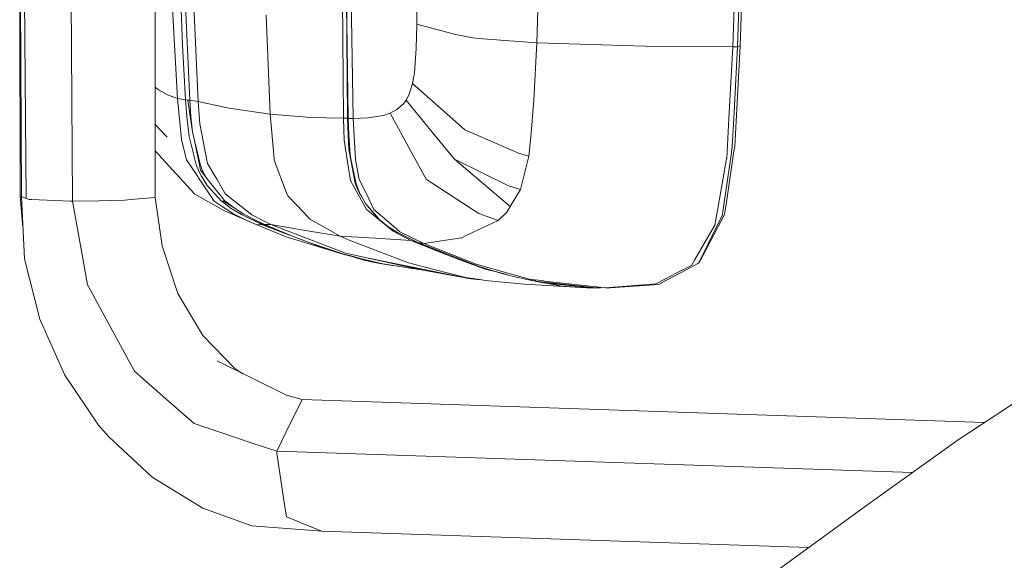
# Model space of a CAD drawing. Units: millimetres. Extents: x -324 to 5255, y 233 to 3257.
# Drawn here: x 88 to 291, y 2205 to 2316 of the extents above; entities that cross this region are included whole.
import ezdxf

# ---------------------------------------------------------------- set-up
doc = ezdxf.new("R2010")
doc.units = ezdxf.units.MM
doc.layers.add('1', color=7, linetype='Continuous', true_color=0xffffff)

msp = doc.modelspace()

# ---------------------------------------------------------------- linework, layer by layer
at = {"layer": '1', "color": 18, "linetype": 'Continuous', "lineweight": 13}
for p, q in [((154.627945, 2296.123698), (154.136564, 2356.350198)), ((155.481007, 2296.107187), (154.968884, 2346.745863)), ((194.524433, 2311.667755), (195.453312, 2342.744782)), ((235.946323, 2342.934265), (235.008385, 2310.830727)), ((170.024778, 2330.199793), (169.760849, 2315.542355)), ((236.549522, 2327.491834), (235.957291, 2310.837999)), ((237.075712, 2327.65837), (236.485388, 2311.031535)), ((87.923433, 2280.028596), (87.808653, 2324.157577)), ((88.160183, 2279.941096), (87.995578, 2324.375591)), ((89.157488, 2279.572561), (88.795107, 2324.255694)), ((121.832608, 2323.334156), (122.895386, 2299.821928)), ((123.579335, 2324.016877), (124.646809, 2299.541488)), ((98.688032, 2278.998509), (98.417555, 2322.293156)), ((155.269291, 2322.358086), (155.606415, 2296.09467)), ((156.615641, 2296.092346), (156.188633, 2321.193888)), ((115.791227, 2279.795363), (115.799788, 2318.744464)), ((119.321492, 2318.725725), (120.350267, 2300.226703)), ((121.062311, 2320.415023), (121.37952, 2311.230793)), ((139.471199, 2296.932593), (138.701345, 2317.367568)), ((169.760849, 2315.542355), (169.633534, 2310.490086)), ((169.760849, 2315.542355), (177.744295, 2313.386455)), ((181.349184, 2312.744274), (177.744295, 2313.386455)), ((182.478811, 2312.543168), (181.349184, 2312.744274)), ((182.478811, 2312.543168), (194.524433, 2311.667755)), ((121.37952, 2311.230793), (122.059967, 2299.919024)), ((194.524433, 2311.667755), (193.945314, 2299.849823)), ((194.524433, 2311.667755), (216.910984, 2310.989096)), ((216.910984, 2310.989096), (235.008385, 2310.830727)), ((235.008385, 2310.830727), (234.183218, 2296.082094)), ((235.008385, 2310.830727), (235.957291, 2310.837999)), ((235.957291, 2310.837999), (235.174801, 2296.04049)), ((236.485388, 2311.031535), (235.374834, 2290.305987)), ((235.957291, 2310.837999), (236.485388, 2311.031535)), ((169.271853, 2305.51429), (169.633534, 2310.490086)), ((168.8787, 2303.256526), (169.271853, 2305.51429)), ((115.796229, 2302.554583), (116.427567, 2302.012339)), ((168.093111, 2300.867155), (168.833878, 2303.067043)), ((168.8787, 2303.256526), (168.833878, 2303.067043)), ((168.8787, 2303.256526), (179.62661, 2293.761625)), ((116.427567, 2302.012339), (118.331816, 2300.955191)), ((120.350267, 2300.226703), (118.331816, 2300.955191)), ((167.542364, 2299.848809), (168.093111, 2300.867155)), ((120.350267, 2300.226703), (122.059967, 2299.919024)), ((120.350267, 2300.226703), (121.223595, 2291.705384)), ((122.059967, 2299.919024), (122.306253, 2296.451404)), ((122.059967, 2299.919024), (122.47863, 2299.870446)), ((122.47863, 2299.870446), (122.895386, 2299.821928)), ((122.47863, 2299.870446), (123.469021, 2293.285384)), ((122.895386, 2299.821928), (123.141195, 2296.397879)), ((122.895386, 2299.821928), (124.646809, 2299.541488)), ((124.646809, 2299.541488), (124.989416, 2294.969514)), ((124.646809, 2299.541488), (131.339933, 2298.145964)), ((165.657427, 2297.905996), (167.0033, 2299.114778)), ((167.542364, 2299.848809), (167.0033, 2299.114778)), ((167.542364, 2299.848809), (172.964003, 2293.256357)), ((193.945314, 2299.849823), (193.340685, 2293.045118)), ((122.769739, 2292.382136), (122.306253, 2296.451404)), ((123.469021, 2293.285384), (123.141195, 2296.397879)), ((131.992724, 2298.04857), (131.339933, 2298.145964)), ((131.992724, 2298.04857), (139.471199, 2296.932593)), ((139.471199, 2296.932593), (147.039797, 2296.333327)), ((140.318062, 2287.843242), (139.471199, 2296.932593)), ((147.700216, 2296.280995), (147.039797, 2296.333327)), ((154.627945, 2296.123698), (147.700216, 2296.280995)), ((162.864592, 2296.718493), (159.728195, 2296.236053)), ((164.301302, 2297.185674), (162.864592, 2296.718493)), ((165.657427, 2297.905996), (164.301302, 2297.185674)), ((164.301302, 2297.185674), (168.6224, 2289.174988)), ((115.794533, 2294.837472), (118.255522, 2292.225435)), ((115.794533, 2294.837472), (118.255522, 2292.225435)), ((125.69442, 2291.398957), (124.989416, 2294.969514)), ((154.627945, 2296.123698), (155.481007, 2296.107187)), ((154.627945, 2296.123698), (154.781487, 2291.57336)), ((155.481007, 2296.107187), (155.576851, 2292.700186)), ((155.481007, 2296.107187), (155.543711, 2296.100989)), ((155.543711, 2296.100989), (155.606415, 2296.09467)), ((155.543711, 2296.100989), (155.706074, 2292.644098)), ((155.606415, 2296.09467), (156.106617, 2296.093657)), ((155.606415, 2296.09467), (155.706074, 2292.644098)), ((156.106617, 2296.093657), (156.615641, 2296.092346)), ((156.615641, 2296.092346), (159.728195, 2296.236053)), ((156.615641, 2296.092346), (157.101299, 2287.615492)), ((233.722117, 2287.841752), (234.183218, 2296.082094)), ((235.174801, 2296.04049), (234.871532, 2290.304079)), ((122.996714, 2291.494682), (122.769739, 2292.382136)), ((123.886492, 2291.520074), (123.469021, 2293.285384)), ((155.76544, 2289.603665), (155.576851, 2292.700186)), ((155.985024, 2288.595572), (155.706074, 2292.644098)), ((172.964003, 2293.256357), (177.485849, 2287.757828)), ((179.62661, 2293.761625), (179.678585, 2293.715849)), ((179.678585, 2293.715849), (190.737869, 2288.907244)), ((193.340685, 2293.045118), (192.9163, 2288.269713)), ((121.223595, 2291.705384), (121.236231, 2291.654959)), ((121.236231, 2291.654959), (121.416475, 2290.926232)), ((122.252132, 2287.552967), (121.416475, 2290.926232)), ((122.996714, 2291.494682), (124.322321, 2286.311939)), ((123.886492, 2291.520074), (125.10195, 2286.381378)), ((123.886492, 2291.520074), (125.093844, 2285.433366)), ((126.60351, 2286.793604), (125.69442, 2291.398957)), ((155.3494, 2288.024023), (154.781487, 2291.57336)), ((234.692719, 2289.071694), (234.871532, 2290.304079)), ((235.230114, 2289.336755), (235.374834, 2290.305987)), ((115.793341, 2289.411738), (115.871098, 2289.325848)), ((119.281437, 2285.557106), (115.871098, 2289.325848)), ((156.10018, 2287.847772), (155.76544, 2289.603665)), ((156.166699, 2287.713483), (155.985024, 2288.595572)), ((168.6224, 2289.17475), (168.6224, 2289.174988)), ((171.665813, 2283.532753), (168.6224, 2289.17475)), ((190.737869, 2288.907244), (192.9163, 2288.269713)), ((192.9163, 2288.269713), (191.931393, 2284.427538)), ((233.127024, 2278.275087), (234.692719, 2289.071694)), ((233.658459, 2278.805628), (235.230114, 2289.336755)), ((122.252132, 2287.552967), (124.560024, 2284.113898)), ((124.736692, 2285.410061), (124.322321, 2286.311939)), ((125.10195, 2286.381378), (125.502493, 2285.488441)), ((126.60351, 2286.793604), (128.291752, 2283.871307)), ((140.318062, 2287.843242), (140.355017, 2287.445679)), ((142.894651, 2280.738964), (140.355017, 2287.445679)), ((155.3494, 2288.024023), (155.493643, 2287.122443)), ((156.113531, 2283.24975), (155.493643, 2287.122443)), ((156.10018, 2287.847772), (157.074835, 2282.736495)), ((156.166699, 2287.713483), (157.2279, 2282.560959)), ((157.111075, 2287.565365), (157.101299, 2287.615492)), ((157.111075, 2287.565365), (157.252218, 2286.841169)), ((157.905247, 2283.488526), (157.252218, 2286.841169)), ((177.485849, 2287.75753), (177.485849, 2287.757828)), ((177.485849, 2287.75753), (177.534487, 2287.69882)), ((177.534487, 2287.69882), (188.672688, 2282.161727)), ((177.534487, 2287.69882), (189.034607, 2277.887001)), ((231.87175, 2277.511492), (233.707096, 2287.75765)), ((233.707096, 2287.75765), (233.722117, 2287.841752)), ((119.281437, 2285.557106), (123.931553, 2280.46216)), ((121.182587, 2283.456459), (119.281437, 2285.557106)), ((124.738838, 2283.846989), (124.560024, 2284.113898)), ((124.736692, 2285.410061), (125.288155, 2284.21022)), ((126.264002, 2283.874407), (125.093844, 2285.433366)), ((125.664618, 2283.600702), (125.288155, 2284.21022)), ((126.035358, 2284.299925), (125.502493, 2285.488441)), ((126.264002, 2283.874407), (126.035358, 2284.299925)), ((191.931393, 2284.427538), (191.160585, 2281.42108)), ((121.182587, 2283.456459), (121.228504, 2283.423783)), ((127.97847, 2279.019787), (124.738838, 2283.846989)), ((125.664618, 2283.600702), (126.489069, 2282.266393)), ((126.264002, 2283.874407), (126.402285, 2283.703163)), ((126.402285, 2283.703163), (130.078938, 2279.150322)), ((129.462626, 2279.036), (126.489069, 2282.266393)), ((128.536369, 2283.447936), (128.291752, 2283.871307)), ((130.218651, 2280.536368), (128.536369, 2283.447936)), ((157.598402, 2280.511572), (156.113531, 2283.24975)), ((157.268908, 2282.186225), (157.074835, 2282.736495)), ((157.2279, 2282.560959), (157.590773, 2281.663432)), ((157.2279, 2282.560959), (157.482531, 2281.739488)), ((157.405283, 2281.831577), (157.268908, 2282.186225)), ((157.905247, 2283.488526), (159.695532, 2279.805555)), ((171.665813, 2283.532753), (172.727253, 2282.8442)), ((172.727491, 2282.8442), (172.727253, 2282.8442)), ((172.727491, 2282.8442), (179.050829, 2278.74358)), ((188.672688, 2282.161727), (191.160585, 2281.42108)), ((87.923433, 2280.028596), (88.465214, 2273.58248)), ((88.160183, 2279.941096), (87.923433, 2280.028596)), ((130.056526, 2277.033105), (123.931553, 2280.46216)), ((130.218651, 2280.536368), (135.752108, 2276.177182)), ((143.138792, 2280.0944), (142.894651, 2280.738964)), ((146.423485, 2276.64794), (143.138792, 2280.0944)), ((157.405283, 2281.831577), (157.461788, 2281.685188)), ((157.9062, 2280.666604), (157.461788, 2281.685188)), ((158.071901, 2280.472651), (157.482531, 2281.739488)), ((158.071901, 2280.472651), (157.590773, 2281.663432)), ((159.352448, 2277.277484), (157.598402, 2280.511572)), ((157.9062, 2280.666604), (158.141916, 2280.347524)), ((158.410456, 2279.867604), (158.071901, 2280.472651)), ((191.160585, 2281.42108), (189.034607, 2277.887001)), ((88.160183, 2279.941096), (88.776733, 2267.088606)), ((89.157488, 2279.572561), (88.160183, 2279.941096)), ((89.763548, 2279.348507), (89.157488, 2279.572561)), ((90.26375, 2279.328838), (89.763548, 2279.348507)), ((98.293688, 2279.013946), (90.26375, 2279.328838)), ((98.688032, 2278.998509), (98.293688, 2279.013946)), ((104.179289, 2279.092744), (98.688032, 2278.998509)), ((100.831177, 2267.190769), (98.688032, 2278.998509)), ((109.468844, 2279.183581), (104.179289, 2279.092744)), ((111.551907, 2279.385164), (109.468844, 2279.183581)), ((111.551907, 2279.385164), (112.431671, 2279.470279)), ((115.791227, 2279.795363), (112.431671, 2279.470279)), ((115.791227, 2279.795363), (117.240336, 2269.758179)), ((127.97847, 2279.019787), (129.400398, 2278.073802)), ((131.961729, 2276.370659), (129.400398, 2278.073802)), ((129.511501, 2278.982713), (129.462626, 2279.036)), ((129.511501, 2278.982713), (131.483461, 2277.497008)), ((132.041838, 2277.601435), (129.768755, 2279.086485)), ((130.12376, 2279.095068), (130.078938, 2279.150322)), ((132.041838, 2277.601435), (130.12376, 2279.095068)), ((158.410456, 2279.867604), (159.152176, 2278.542235)), ((159.152176, 2278.542235), (161.785509, 2275.438383)), ((161.904718, 2275.340154), (159.152176, 2278.542235)), ((159.695532, 2279.805555), (159.834053, 2279.520645)), ((160.924103, 2277.277544), (159.834053, 2279.520645)), ((182.575609, 2276.457741), (179.050829, 2278.74358)), ((232.982304, 2277.276828), (233.127024, 2278.275087)), ((233.275797, 2276.2409), (233.658459, 2278.805628)), ((130.056526, 2277.033105), (130.09515, 2277.000859)), ((130.09515, 2277.000859), (136.588242, 2274.187579)), ((133.572247, 2276.231303), (131.483461, 2277.497008)), ((134.790804, 2274.978175), (131.961729, 2276.370659)), ((132.041838, 2277.601435), (134.079363, 2276.326671)), ((133.572247, 2276.231303), (137.925531, 2274.125948)), ((134.079363, 2276.326671), (136.188175, 2275.215283)), ((138.135101, 2274.165943), (134.079363, 2276.326671)), ((135.752108, 2276.177182), (138.120319, 2274.965718)), ((146.423485, 2276.64794), (147.722628, 2275.28496)), ((159.352448, 2277.277484), (161.084082, 2275.876715)), ((164.489891, 2274.22823), (160.924103, 2277.277544)), ((182.575609, 2276.457741), (186.562206, 2275.014653)), ((186.562206, 2275.014653), (188.335087, 2276.724472)), ((189.034607, 2277.887001), (188.335087, 2276.724472)), ((229.806091, 2270.042851), (232.806351, 2276.06292)), ((230.483915, 2270.899489), (233.275797, 2276.2409)), ((231.250193, 2274.041488), (231.79331, 2277.074113)), ((231.79331, 2277.074113), (231.87175, 2277.511492)), ((232.982304, 2277.276828), (232.806351, 2276.06292)), ((134.790804, 2274.978175), (136.588242, 2274.187579)), ((136.188175, 2275.215283), (138.336088, 2274.20409)), ((136.588242, 2274.187579), (137.925531, 2274.125948)), ((136.588242, 2274.187579), (142.827179, 2271.670118)), ((137.925531, 2274.125948), (138.135101, 2274.165943)), ((137.925531, 2274.125948), (143.46711, 2272.016792)), ((139.614965, 2274.20099), (138.120319, 2274.965718)), ((138.135101, 2274.165943), (138.336088, 2274.20409)), ((138.135101, 2274.165943), (144.81106, 2271.475091)), ((138.336088, 2274.20409), (144.81106, 2271.475091)), ((138.336088, 2274.20409), (139.614965, 2274.20099)), ((139.614965, 2274.20099), (155.046846, 2268.258348)), ((139.614965, 2274.20099), (146.793987, 2272.98589)), ((152.527477, 2272.583261), (147.722628, 2275.28496)), ((164.890434, 2272.797241), (161.084082, 2275.876715)), ((161.648385, 2275.600008), (161.685612, 2275.549605)), ((161.728527, 2275.491371), (161.685612, 2275.549605)), ((161.728527, 2275.491371), (161.785509, 2275.438383)), ((161.952402, 2275.28502), (161.785509, 2275.438383)), ((161.952402, 2275.28502), (161.904718, 2275.340154)), ((163.812544, 2273.811236), (161.952402, 2275.28502)), ((166.278984, 2272.698298), (164.489891, 2274.22823)), ((186.562206, 2275.014653), (180.109646, 2271.962836)), ((231.250193, 2274.041488), (228.316929, 2268.946364)), ((146.793987, 2272.98589), (153.972532, 2271.770671)), ((152.527477, 2272.583261), (153.972532, 2271.770671)), ((163.812544, 2273.811236), (165.801193, 2272.556915)), ((168.54706, 2270.902827), (164.890434, 2272.797241)), ((165.801193, 2272.556915), (169.975426, 2270.472541)), ((166.278984, 2272.698298), (171.211865, 2270.2405)), ((167.580273, 2271.637633), (166.811648, 2272.052352)), ((180.109646, 2271.962836), (179.026033, 2271.450236)), ((151.115562, 2269.105747), (142.827179, 2271.670118)), ((151.115562, 2269.105747), (144.81106, 2271.475091)), ((148.092892, 2270.250931), (144.81106, 2271.475091)), ((154.736902, 2268.09372), (148.092892, 2270.250931)), ((153.972532, 2271.770671), (161.259558, 2271.336749)), ((153.972532, 2271.770671), (155.824806, 2270.927384)), ((168.033506, 2266.296401), (155.824806, 2270.927384)), ((161.259558, 2271.336749), (168.54706, 2270.902827)), ((167.580273, 2271.637633), (169.59502, 2270.662494)), ((168.54706, 2270.902827), (169.643128, 2270.638471)), ((168.54706, 2270.902827), (175.98262, 2267.921581)), ((169.975426, 2270.472541), (171.211865, 2270.2405)), ((169.975426, 2270.472541), (182.668354, 2265.508726)), ((170.384006, 2270.312758), (175.98262, 2267.921581)), ((171.211865, 2270.2405), (178.980734, 2271.428838)), ((171.211865, 2270.2405), (182.047274, 2265.974834)), ((178.980734, 2271.428838), (179.026033, 2271.450236)), ((229.806091, 2270.042851), (228.087809, 2266.594901)), ((230.483915, 2270.899489), (228.343155, 2266.80316)), ((117.240336, 2269.758179), (120.47353, 2259.941116)), ((151.115562, 2269.105747), (154.479172, 2268.085494)), ((154.479172, 2268.085494), (156.173374, 2267.627909)), ((154.736902, 2268.09372), (156.416084, 2267.63232)), ((157.612946, 2267.693951), (155.046846, 2268.258348)), ((179.189112, 2266.706004), (175.98262, 2267.921581)), ((227.103617, 2266.838446), (228.316929, 2268.946364)), ((91.966536, 2254.667356), (88.776733, 2267.088606)), ((100.831177, 2267.190769), (101.824429, 2261.719003)), ((156.173851, 2267.627671), (156.171945, 2267.628295)), ((156.173851, 2267.627671), (156.173374, 2267.627909)), ((156.173851, 2267.627671), (157.866146, 2267.170503)), ((156.419422, 2267.631307), (156.416084, 2267.63232)), ((156.419422, 2267.631307), (158.095982, 2267.170503)), ((156.967645, 2267.41323), (159.078981, 2266.769424)), ((157.270296, 2267.33147), (159.490969, 2266.664341)), ((159.104969, 2267.366066), (157.612946, 2267.693951)), ((157.866146, 2267.170503), (161.274578, 2266.370072)), ((158.095982, 2267.170503), (162.726786, 2266.096249)), ((159.078981, 2266.769424), (159.078951, 2266.769977)), ((159.078981, 2266.769424), (159.095432, 2266.764953)), ((159.490969, 2266.664341), (159.095432, 2266.764953)), ((159.104969, 2267.366066), (180.450108, 2263.065412)), ((171.052362, 2264.738932), (159.104969, 2267.366066)), ((160.327818, 2266.489461), (159.490969, 2266.664341)), ((161.789324, 2266.183987), (160.327818, 2266.489461)), ((161.274578, 2266.370072), (164.702799, 2265.696182)), ((164.702799, 2265.696182), (161.789324, 2266.183987)), ((162.726786, 2266.096249), (171.052362, 2264.738932)), ((173.384096, 2264.919236), (168.033506, 2266.296401)), ((179.189112, 2266.706004), (182.668354, 2265.508726)), ((184.074308, 2264.884248), (179.189112, 2266.706004)), ((182.047274, 2265.974834), (188.803818, 2264.067605)), ((225.383904, 2264.849737), (227.883722, 2266.185238)), ((226.478006, 2265.751495), (227.103617, 2266.838446)), ((228.343155, 2266.80316), (227.883722, 2266.185238)), ((228.087809, 2266.594901), (227.883722, 2266.185238)), ((165.972431, 2265.567112), (164.702799, 2265.696182)), ((171.052362, 2264.738932), (180.178361, 2263.120164)), ((173.384096, 2264.919236), (179.806139, 2263.26622)), ((182.668354, 2265.508726), (185.916807, 2264.501705)), ((185.695555, 2264.564469), (182.668354, 2265.508726)), ((184.074308, 2264.884248), (186.275389, 2264.402225)), ((185.695555, 2264.564469), (185.916807, 2264.501705)), ((187.556412, 2264.050319), (185.916807, 2264.501705)), ((186.275389, 2264.402225), (187.347319, 2264.105573)), ((187.343981, 2264.106586), (186.446163, 2264.355973)), ((187.343981, 2264.106586), (187.347319, 2264.105573)), ((187.347319, 2264.105573), (188.993122, 2263.648286)), ((187.556889, 2264.050081), (187.556412, 2264.050319)), ((189.194586, 2263.599112), (187.556889, 2264.050081)), ((188.82766, 2264.06081), (188.803818, 2264.067605)), ((193.229105, 2262.818172), (188.82766, 2264.06081)), ((223.580029, 2264.255002), (219.380047, 2262.086287)), ((220.285561, 2262.126162), (225.383904, 2264.849737)), ((223.580029, 2264.255002), (226.478006, 2265.751495)), ((179.798033, 2263.267174), (179.806139, 2263.26622)), ((180.187132, 2263.146832), (179.798033, 2263.267174)), ((179.806139, 2263.26622), (179.814245, 2263.265326)), ((179.814245, 2263.265326), (181.840088, 2262.958362)), ((180.187132, 2263.146832), (180.450108, 2263.065412)), ((180.450108, 2263.065412), (181.013252, 2262.972071)), ((181.013252, 2262.972071), (181.012561, 2263.083753)), ((182.930241, 2262.79317), (181.013252, 2262.972071)), ((181.840088, 2262.958362), (183.210518, 2262.7507)), ((183.210518, 2262.7507), (183.853533, 2262.648239)), ((183.853533, 2262.648239), (192.008879, 2261.885538)), ((188.993122, 2263.648286), (189.194586, 2263.599112)), ((192.502644, 2262.810125), (189.194586, 2263.599112)), ((192.008879, 2261.885538), (204.809572, 2261.12546)), ((195.840981, 2262.146487), (192.502644, 2262.810125)), ((193.229105, 2262.818172), (193.437244, 2262.849941)), ((193.600323, 2262.69634), (193.229105, 2262.818172)), ((193.453695, 2262.850716), (193.437244, 2262.849941)), ((193.453695, 2262.850716), (194.801952, 2262.707367)), ((193.600323, 2262.69634), (194.248821, 2262.483611)), ((194.248821, 2262.483611), (194.247047, 2262.766366)), ((206.72002, 2261.110261), (194.248821, 2262.483611)), ((195.684578, 2262.61343), (194.801952, 2262.707367)), ((196.145918, 2262.528374), (195.684578, 2262.61343)), ((206.033613, 2261.112645), (195.840981, 2262.146487)), ((205.902006, 2261.113539), (195.840981, 2262.146487)), ((208.730843, 2261.122003), (196.145918, 2262.528374)), ((199.597742, 2261.484578), (196.872876, 2262.040544)), ((218.278076, 2261.867657), (208.730843, 2261.122003)), ((219.720747, 2261.824145), (209.659006, 2261.107936)), ((218.278076, 2261.867657), (219.077494, 2261.929884)), ((219.380047, 2262.086287), (219.077494, 2261.929884)), ((220.257189, 2262.110844), (219.720747, 2261.824145)), ((220.285561, 2262.126162), (220.257189, 2262.110844)), ((102.429535, 2260.607615), (101.824429, 2261.719003)), ((102.429535, 2260.607615), (104.776766, 2256.295576)), ((120.47353, 2259.941116), (125.602867, 2251.30172)), ((204.809572, 2261.12546), (199.597742, 2261.484578)), ((204.809572, 2261.12546), (205.902006, 2261.113539)), ((204.809572, 2261.12546), (205.733444, 2261.114791)), ((205.733444, 2261.114791), (206.270363, 2261.108711)), ((205.902006, 2261.113539), (206.802513, 2261.102929)), ((205.902006, 2261.113539), (206.033613, 2261.112645)), ((205.902006, 2261.113539), (206.821348, 2261.102691)), ((206.033613, 2261.112645), (206.72002, 2261.110261)), ((206.953671, 2261.101618), (206.033613, 2261.112645)), ((206.270363, 2261.108711), (206.785222, 2261.103117)), ((207.637693, 2261.098995), (206.72002, 2261.110261)), ((206.821348, 2261.102691), (206.821786, 2261.103199)), ((206.821348, 2261.102691), (206.822387, 2261.103191)), ((206.821348, 2261.102691), (206.953671, 2261.101618)), ((206.953671, 2261.101618), (207.637693, 2261.098995)), ((207.754167, 2261.231147), (207.637693, 2261.098995)), ((209.659006, 2261.107936), (208.730843, 2261.122003)), ((104.776766, 2256.295576), (110.33168, 2246.090486)), ((91.966536, 2254.667356), (97.135927, 2243.084684)), ((281.475689, 2229.731604), (316.660072, 2252.927854)), ((125.602867, 2251.30172), (132.280495, 2244.391694)), ((110.33168, 2246.090486), (111.493733, 2243.955925)), ((142.847683, 2238.96034), (128.568317, 2246.029332)), ((112.771418, 2242.8319), (111.493733, 2243.955925)), ((133.893514, 2243.393097), (132.280495, 2244.391694)), ((97.135927, 2243.084684), (104.090359, 2232.790902)), ((112.771418, 2242.8319), (117.983725, 2238.247469)), ((117.983725, 2238.247469), (123.820211, 2233.113721)), ((146.103527, 2238.055422), (142.825272, 2231.413498)), ((146.103527, 2238.055422), (142.847683, 2238.96034)), ((286.960015, 2233.347293), (146.103527, 2238.055422)), ((104.090359, 2232.790902), (106.188681, 2230.342015)), ((123.820211, 2233.113721), (126.201775, 2232.314661)), ((126.201775, 2232.314661), (126.287844, 2232.285812)), ((126.287844, 2232.285812), (135.797646, 2229.094907)), ((140.845205, 2227.401331), (142.825272, 2231.413498)), ((106.188681, 2230.342015), (115.024712, 2222.205862)), ((262.868549, 2216.42293), (281.475689, 2229.731604)), ((140.845205, 2227.401331), (135.797646, 2229.094907)), ((140.90934, 2226.970061), (140.845205, 2227.401331)), ((272.084388, 2223.014518), (140.845205, 2227.401331)), ((140.90934, 2226.970061), (142.288115, 2217.712983)), ((115.024712, 2222.205862), (115.493443, 2221.814498)), ((115.493443, 2221.814498), (125.580694, 2215.687051)), ((142.288115, 2217.712983), (142.865803, 2213.83427)), ((125.580694, 2215.687051), (135.728981, 2212.034031)), ((232.410338, 2194.313779), (262.868549, 2216.42293)), ((142.865803, 2213.83427), (145.745899, 2212.681785)), ((150.144722, 2210.92154), (135.728981, 2212.034031)), ((145.745899, 2212.681785), (146.497156, 2212.381288)), ((146.497156, 2212.381288), (150.144722, 2210.92154)), ((250.661024, 2207.561673), (150.144722, 2210.92154))]:
    msp.add_line(p, q, dxfattribs=at)

doc.saveas('drawing.dxf')
